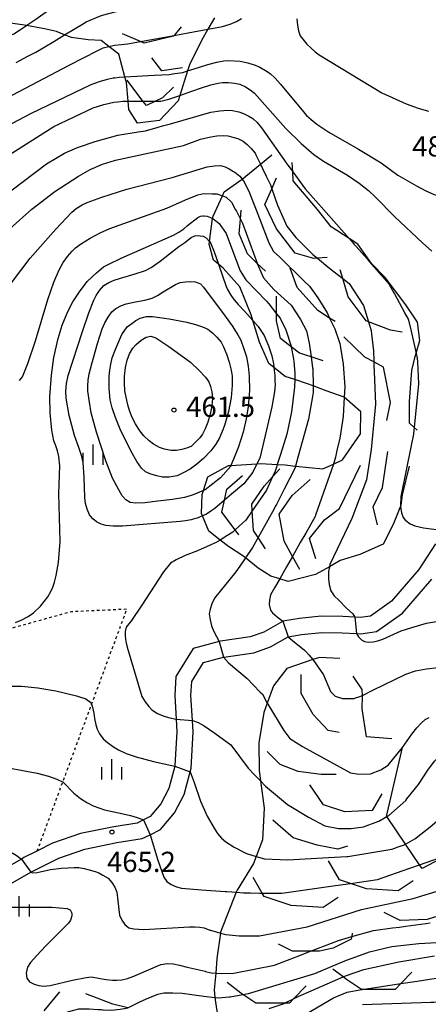
# Model space of a CAD drawing. Extents: x -10000 to -8000, y 84000 to 85500.
# Drawn here: x -9097 to -9021, y 84999 to 85182 of the extents above; entities that cross this region are included whole.
import ezdxf
from ezdxf.enums import TextEntityAlignment as Align

# ---------------------------------------------------------------- set-up
doc = ezdxf.new("R2010")
doc.units = 0
doc.linetypes.add('630100', pattern=[1, 0.5, -0.5])
for name, color, linetype in [('2101000', 7, 'Continuous'), ('6301000', 3, '630100'), ('6334000', 3, 'Continuous'), ('7101000', 2, 'Continuous'), ('7101001', 8, 'Continuous'), ('7102000', 6, 'Continuous'), ('7102001', 8, 'Continuous'), ('7106000', 4, 'Continuous'), ('7106001', 2, 'Continuous'), ('7212000', 7, 'Continuous'), ('7312000', 1, 'Continuous')]:
    doc.layers.add(name, color=color, linetype=linetype)
doc.styles.add('PlotAnnotation', font='MS Gothic.ttf')

# ---------------------------------------------------------------- blocks, each defined once
blk = doc.blocks.new('633400')
at = {"layer": '6334000'}
for points in [[(0, -0.75), (0, 0.75)], [(-0.75, -0.75), (-0.75, 0.15)], [(0.75, -0.75), (0.75, 0.15)]]:
    blk.add_lwpolyline(points, dxfattribs=at)
blk = doc.blocks.new('731200')
at = {"layer": '7312000'}
blk.add_circle((0, 0), 0.15, dxfattribs=at)

msp = doc.modelspace()

# ---------------------------------------------------------------- linework, layer by layer
at = {"layer": '2101000', "flags": 128}
for points in [[(-9019.46, 85084.79), (-9022.55, 85080.05), (-9027.62, 85074.15)], [(-9099.2, 85021.22), (-9094.56, 85023.87), (-9094.45, 85023.94), (-9089.4, 85026.47), (-9084.53, 85028.14), (-9078.63, 85029.36), (-9073.9, 85030.11), (-9072.45, 85030.82), (-9070.49, 85031.78), (-9067.91, 85034.9), (-9066.13, 85038.32), (-9065.02, 85042.5), (-9064.84, 85043.17), (-9064.44, 85049.9), (-9064.57, 85052.05), (-9064.85, 85056.66), (-9064.7, 85059.28), (-9062.51, 85062.79), (-9058.84, 85063.75), (-9058.74, 85063.78), (-9053.17, 85064.6), (-9050.08, 85065.67), (-9046.8, 85067.54), (-9044.31, 85068), (-9040.54, 85068.37), (-9036.77, 85068.31), (-9034.12, 85068.14), (-9033.34, 85068.09), (-9030.39, 85068.53), (-9025.59, 85071.91), (-9020.15, 85078.25)], [(-9027.62, 85074.15), (-9031.54, 85071.39), (-9033.47, 85071.11), (-9034.41, 85071.17), (-9036.65, 85071.31), (-9040.66, 85071.37), (-9044.73, 85070.97), (-9047.77, 85070.42), (-9047.85, 85070.4), (-9051.33, 85068.41), (-9053.88, 85067.53), (-9059.34, 85066.72), (-9059.62, 85066.65), (-9064.43, 85065.4), (-9067.66, 85060.21), (-9067.86, 85056.66), (-9067.59, 85052.26), (-9067.44, 85049.89), (-9067.82, 85043.65), (-9067.84, 85043.55), (-9068.95, 85039.41), (-9070.43, 85036.57), (-9072.39, 85034.19), (-9073.65, 85033.57), (-9074.82, 85033), (-9079.17, 85032.31), (-9085.32, 85031.04), (-9090.56, 85029.24), (-9093.43, 85027.8), (-9095.86, 85026.58), (-9096.32, 85026.32), (-9100.62, 85023.86)]]:
    msp.add_lwpolyline(points, dxfattribs=at)
at = {"layer": '6301000', "flags": 128}
msp.add_lwpolyline([(-9120.12, 85017.92), (-9116.24, 85027.4), (-9109.9, 85042.89), (-9109.61, 85043.6), (-9108.41, 85049.87), (-9107.67, 85056.1), (-9107.54, 85057.22), (-9105.04, 85064.22), (-9103.32, 85066.73), (-9098.23, 85069.14), (-9087.04, 85072.25), (-9076.76, 85072.72), (-9088.66, 85040.65), (-9093.43, 85027.8)], dxfattribs=at)
at = {"layer": '7101000', "flags": 128}
for points in [[(-9066.9, 85167.98), (-9064.69, 85168.76), (-9062.89, 85169.4), (-9061.13, 85169.93), (-9059.83, 85170.27), (-9058.99, 85170.4), (-9057.87, 85170.4), (-9056.79, 85170.29), (-9055.75, 85170.07), (-9054.73, 85169.58), (-9053.83, 85169.04), (-9053.05, 85168.43), (-9047.24, 85161.88), (-9044.4, 85159.07), (-9042.07, 85157.05), (-9040.26, 85155.8), (-9035.8, 85153.18), (-9033.65, 85151.69), (-9031.91, 85150.33), (-9030.59, 85149.11), (-9027.01, 85145.46), (-9021.85, 85140.62), (-9020.15, 85139.12)], [(-9099.24, 85156.56), (-9090.27, 85162.22), (-9082.98, 85165.7), (-9081.01, 85166.33), (-9079.18, 85166.73), (-9078.4, 85166.82), (-9077.48, 85166.92), (-9076.52, 85166.92)], [(-9097.44, 85070.2), (-9096.38, 85070.63), (-9095.08, 85071.34), (-9094.05, 85072), (-9092.76, 85073.26), (-9092.08, 85074.09), (-9091.44, 85074.99), (-9090.85, 85075.98), (-9090.51, 85076.74), (-9090.18, 85077.71), (-9089.86, 85078.9), (-9089.41, 85081.32), (-9089.12, 85085.2), (-9089.35, 85094.13), (-9089.21, 85099.26), (-9089.37, 85100.99), (-9089.62, 85102.02), (-9089.92, 85103), (-9090.3, 85103.91), (-9090.69, 85105.87), (-9090.96, 85109.1), (-9091.06, 85112.11), (-9090.76, 85116.08), (-9090.3, 85119.35), (-9089.52, 85122.86), (-9088.78, 85125.35), (-9087.71, 85127.93), (-9086.77, 85129.71), (-9085.56, 85131.55), (-9084.09, 85133.44), (-9082.4, 85135.09), (-9081.07, 85136.17), (-9080.08, 85136.69), (-9077.83, 85137.78), (-9068.09, 85142.04), (-9067.07, 85142.62), (-9066.19, 85143.22), (-9065.48, 85143.85), (-9063.58, 85145.31), (-9063.08, 85145.58), (-9062.64, 85145.62), (-9062.41, 85145.64)], [(-9062.41, 85145.64), (-9061.87, 85145.6), (-9061.21, 85145.35), (-9060.82, 85145.14)], [(-9045.59, 85115.28), (-9045.62, 85113.86), (-9045.69, 85113.34), (-9046.16, 85109.27), (-9047.03, 85105.17), (-9048.26, 85101.35), (-9048.85, 85099.51)], [(-9059.4, 85085.5), (-9059.85, 85085.21), (-9060.31, 85085), (-9060.47, 85084.93), (-9061.27, 85084.57), (-9063.66, 85083.5), (-9065.95, 85082.62), (-9067.62, 85081.84), (-9068.65, 85081.18), (-9069.95, 85079.6), (-9074.12, 85073.21), (-9075.89, 85070.59), (-9076.85, 85069.34), (-9077.03, 85068.56), (-9077.03, 85067.68), (-9076.92, 85066.69), (-9076.7, 85065.61), (-9073.98, 85056.49), (-9073.32, 85055.46), (-9072.69, 85054.62), (-9072.09, 85053.98), (-9071.04, 85053.33), (-9070.02, 85052.86), (-9069.03, 85052.56), (-9067.59, 85052.26)], [(-9064.57, 85052.05), (-9063.5, 85051.66), (-9062.41, 85051.06), (-9060.4, 85049.68), (-9057.47, 85047.51), (-9054.21, 85043.2)], [(-9026.01, 85036.28), (-9024.98, 85037.18), (-9024.76, 85037.46), (-9022.64, 85040.17), (-9020.91, 85042.8), (-9019.66, 85044.49), (-9018.88, 85045.24), (-9017.5, 85045.89), (-9016.34, 85046.26), (-9015.4, 85046.35), (-9013.89, 85046.05), (-9012.76, 85045.67), (-9010.66, 85044.41), (-9008.62, 85042.99), (-9007.13, 85042.18), (-9006.19, 85041.97), (-9005.22, 85041.97), (-9004.19, 85042.11), (-9003.08, 85042.39), (-9001.86, 85042.96), (-9000.61, 85043.72), (-8999.32, 85044.66), (-8992.51, 85050.96)], [(-9074.34, 84999.8), (-9073.11, 85000.39), (-9070.98, 85001.27), (-9069.91, 85001.49), (-9068.2, 85001.51), (-9066.47, 85001.41), (-9064.71, 85001.17), (-9062.43, 85000.9)]]:
    msp.add_lwpolyline(points, dxfattribs=at)
at = {"layer": '7101001', "flags": 128}
for points in [[(-9076.52, 85166.92), (-9076.11, 85166.92), (-9075.65, 85166.92), (-9075.37, 85166.92), (-9073.75, 85166.92), (-9072.61, 85166.92), (-9071.43, 85166.9), (-9071.3, 85166.9), (-9070.75, 85166.89), (-9070.46, 85166.89), (-9068.98, 85167.27), (-9067.07, 85167.92), (-9066.9, 85167.98)], [(-9060.82, 85145.14), (-9060.52, 85144.98), (-9059.64, 85144.23), (-9058.33, 85142.35), (-9056.95, 85138.71), (-9055.73, 85135.44), (-9054.69, 85133.77), (-9050.83, 85129.82), (-9050.37, 85129.35), (-9048.95, 85127.48), (-9048.31, 85126.64), (-9047.23, 85124.51), (-9046.28, 85121.47), (-9046.26, 85121.37), (-9045.79, 85119.09), (-9045.75, 85118.6), (-9045.56, 85116.46), (-9045.59, 85115.28)], [(-9048.85, 85099.51), (-9048.94, 85099.23), (-9049.25, 85098.28), (-9049.71, 85097.23), (-9050.8, 85094.73), (-9053.48, 85090.92), (-9054.68, 85089.21), (-9055.2, 85088.72), (-9056.65, 85087.37), (-9057.08, 85086.97), (-9058.18, 85086.28), (-9059.4, 85085.5)], [(-9067.59, 85052.26), (-9064.57, 85052.05)], [(-9054.21, 85043.2), (-9053.03, 85041.95), (-9052.79, 85041.71), (-9051.95, 85040.84), (-9051, 85039.87), (-9046.92, 85036.46), (-9043.06, 85034.07), (-9040.03, 85032.51), (-9037.46, 85031.96), (-9035.09, 85032.01), (-9032.85, 85032.29), (-9030.14, 85033.27), (-9030, 85033.32), (-9028.5, 85034.19), (-9028.14, 85034.4), (-9026.01, 85036.28)], [(-9062.43, 85000.9), (-9060.4, 85000.66), (-9059.75, 85000.58), (-9057.77, 85000.76), (-9057.56, 85000.78), (-9055.24, 85001.19), (-9055.2, 85001.2), (-9054.15, 85001.38), (-9041.85, 85005.07), (-9036.27, 85007.45), (-9031.73, 85009.11), (-9027.54, 85010.11), (-9022.54, 85010.65), (-9014.85, 85011.09)], [(-9095.59, 84995.53), (-9095.44, 84995.55), (-9095.23, 84995.57), (-9094.88, 84995.61), (-9094.57, 84995.66), (-9093.45, 84995.87), (-9093.19, 84995.95), (-9091.15, 84996.57), (-9087.52, 84998.05), (-9085.64, 84998.5), (-9083.77, 84998.53), (-9082.06, 84998.42), (-9081.49, 84998.38), (-9081.28, 84998.37), (-9081.12, 84998.37), (-9079.57, 84998.31), (-9077.99, 84998.44), (-9077.22, 84998.59), (-9077.18, 84998.6), (-9076.57, 84998.73), (-9076.31, 84998.85), (-9074.34, 84999.8)]]:
    msp.add_lwpolyline(points, dxfattribs=at)
at = {"layer": '7102000', "flags": 128}
for points in [[(-9061.69, 85180.29), (-9059.3, 85180.72), (-9058.98, 85180.78), (-9057.6, 85181.22), (-9056.42, 85181.7), (-9055.45, 85182.24)], [(-9045.22, 85182.17), (-9045.1, 85181.01), (-9044.88, 85179.96), (-9044.56, 85179.02), (-9043.34, 85177.51), (-9042.56, 85176.73), (-9041.8, 85176.07), (-9041.06, 85175.52), (-9029.42, 85168.47), (-9024.93, 85166.45), (-9022.67, 85165.64), (-9020.79, 85165.09)], [(-9100.25, 85178.07), (-9098.14, 85179.2), (-9097.74, 85179.44), (-9096.49, 85180.19), (-9095.38, 85180.96)], [(-9097.26, 85174.1), (-9095.1, 85175.25), (-9093.64, 85176.03), (-9090.31, 85178.02), (-9088.29, 85179.23)], [(-9148.6, 85141.26), (-9146.3, 85143.52), (-9143.51, 85146.26), (-9141.44, 85148.18), (-9140.03, 85149.39), (-9139.28, 85149.9), (-9137.44, 85150.93), (-9135.92, 85151.69), (-9120.18, 85157.56), (-9114.74, 85159.18), (-9111.42, 85160.3), (-9110.22, 85160.9), (-9102.07, 85166.01), (-9099.06, 85167.48), (-9087.47, 85173.61), (-9082.15, 85176.29), (-9081.13, 85176.8), (-9080.06, 85177.05)], [(-9065.48, 85172.53), (-9065.05, 85172.67), (-9063.25, 85173.23), (-9061.73, 85173.7), (-9060.04, 85174.13), (-9058.76, 85174.38), (-9057.89, 85174.45), (-9055.73, 85174.32), (-9054.31, 85174.04), (-9052.95, 85173.61), (-9052.08, 85173.21), (-9051.01, 85172.6), (-9050.15, 85172.05), (-9049.23, 85171.21), (-9048.25, 85170.07), (-9043.99, 85164.94), (-9043.39, 85164.28), (-9042.56, 85163.53), (-9041.5, 85162.68), (-9039.23, 85161.15), (-9033.78, 85158.04), (-9029.56, 85155.49), (-9026.48, 85153.19)], [(-9100.07, 85161.7), (-9094.57, 85164.66), (-9083.37, 85169.99), (-9081.85, 85170.58), (-9080.31, 85171.03), (-9079.27, 85171.24), (-9079, 85171.27), (-9078.2, 85171.37), (-9077.1, 85171.43)], [(-9102.41, 85147.17), (-9091.66, 85155.27), (-9088.29, 85157.27), (-9085.88, 85158.34), (-9082.6, 85159.45), (-9078.43, 85160.61), (-9074.63, 85161.22), (-9073.31, 85161.43), (-9070.95, 85162.09), (-9070.1, 85162.33), (-9068.67, 85162.74), (-9061.15, 85164.85), (-9059.51, 85165.11), (-9058.01, 85165.23), (-9057.11, 85165.21), (-9055.98, 85164.97), (-9055.08, 85164.65), (-9054.09, 85164.15), (-9053.37, 85163.7), (-9052.59, 85162.97), (-9051.75, 85161.95), (-9047.18, 85155.46)], [(-9098.4, 85143.28), (-9094.37, 85146.89), (-9090.14, 85150.14), (-9085.72, 85153.03), (-9083.58, 85154.23), (-9081.29, 85155.21), (-9078.84, 85155.99), (-9066.25, 85158.68), (-9063.09, 85159.84), (-9061.45, 85160.25), (-9060.05, 85160.48), (-9058.88, 85160.54), (-9057.99, 85160.46), (-9057.08, 85160.27), (-9056.14, 85159.99), (-9055.14, 85159.5), (-9054.43, 85158.9), (-9053.68, 85158.16), (-9052.91, 85157.27), (-9052.78, 85156.99), (-9051.94, 85155.24)], [(-9098.13, 85133.2), (-9094.67, 85137.81), (-9089.93, 85143.16), (-9086.96, 85146.33), (-9086.14, 85146.98), (-9085.06, 85147.67), (-9084.14, 85148.14), (-9081.38, 85149.12), (-9076.77, 85150.62), (-9068.33, 85152.76), (-9061.87, 85154.71), (-9060.47, 85154.93), (-9059.35, 85154.96), (-9058.52, 85154.71), (-9057.73, 85154.36), (-9056.96, 85153.9), (-9056.71, 85153.72), (-9055.78, 85153), (-9055.36, 85152.48)], [(-9026.48, 85153.19), (-9022.98, 85151.22), (-9021.27, 85150.3), (-9019.7, 85149.61), (-9018.25, 85149.15), (-9016.21, 85148.69), (-9014.5, 85148.43), (-9013.12, 85148.37), (-9010.12, 85148.56)], [(-9096.69, 85115.09), (-9096.12, 85115.8), (-9095.12, 85118.24), (-9093.71, 85122.43), (-9091.42, 85130.13), (-9090.28, 85133.36), (-9089.33, 85135.65), (-9088.57, 85136.98), (-9087.77, 85138.11), (-9086.89, 85139.12), (-9086.25, 85139.72), (-9085.14, 85140.52), (-9083.57, 85141.52), (-9081.69, 85142.5), (-9079.89, 85143.29), (-9078.2, 85143.89), (-9069.32, 85147.05), (-9065.85, 85148.62), (-9063.57, 85149.54), (-9062.47, 85149.81), (-9060.9, 85149.73), (-9060.07, 85149.7), (-9059.02, 85149.35)], [(-9042.19, 85114.11), (-9042.16, 85112.87), (-9042.29, 85112.14), (-9043.04, 85107.93), (-9044.93, 85101.05), (-9045.43, 85099.22)], [(-9036.41, 85112.03), (-9036.55, 85109.64), (-9036.62, 85108.41), (-9037.24, 85104.4), (-9037.76, 85102.14), (-9037.83, 85101.83), (-9038.05, 85100.88), (-9038.4, 85099.58)], [(-9025.96, 85091.76), (-9025.95, 85091.7)], [(-9025.95, 85091.7), (-9025.75, 85090.54), (-9025.46, 85089.71), (-9025.02, 85089.12), (-9025, 85089.1), (-9024.15, 85088.5), (-9023.27, 85088.14), (-9021.7, 85087.77), (-9020.28, 85087.55), (-9018.2, 85087.34)], [(-9054.74, 85082.19), (-9055.79, 85080.63), (-9056.51, 85079.58), (-9060.49, 85074.69), (-9060.98, 85073.65), (-9061.29, 85072.68), (-9061.44, 85071.79), (-9061.29, 85070.69), (-9061.02, 85069.6), (-9060.62, 85068.51), (-9059.62, 85066.65)], [(-9039.15, 85080.55), (-9039.34, 85079.65), (-9039.34, 85078.46), (-9039.32, 85078.3), (-9039.2, 85077.26), (-9038.92, 85076.09)], [(-9048.38, 85078.28), (-9049.33, 85076.61), (-9050.07, 85075.32), (-9050.28, 85074.32), (-9050.33, 85073.53), (-9050.08, 85072.5), (-9049.74, 85072.01), (-9048.85, 85071.28), (-9047.77, 85070.42)], [(-9038.92, 85076.09), (-9038.3, 85075.15), (-9037.36, 85074.27), (-9036.04, 85072.94), (-9034.81, 85071.82), (-9034.41, 85071.17)], [(-9034.12, 85068.14), (-9033.78, 85067.55), (-9033.19, 85066.96), (-9032.65, 85066.66), (-9031.91, 85066.56), (-9031.03, 85066.6), (-9030.14, 85066.78), (-9029.26, 85067.1), (-9025.82, 85068.63), (-9023.86, 85069.26), (-9021.16, 85070.05), (-9018.54, 85070.5), (-9016.68, 85070.82)], [(-9046.8, 85067.54), (-9046.01, 85066.86), (-9043.75, 85065.04), (-9043.65, 85064.94)], [(-9058.84, 85063.75), (-9057.86, 85062.7), (-9054.44, 85059.79), (-9052.07, 85057.37)], [(-9031.07, 85057.62), (-9024.96, 85060.63), (-9023.15, 85061.23), (-9021.15, 85061.63), (-9018.96, 85061.85), (-9015.79, 85062.24), (-9013.84, 85062.47)], [(-9099.06, 85058.39), (-9096.32, 85058.39), (-9093.28, 85058.09), (-9089.95, 85057.5), (-9086.12, 85056.62), (-9084.36, 85056.03), (-9083.45, 85055.35), (-9083.33, 85055.04), (-9083.12, 85054.52), (-9082.88, 85053.36), (-9082.77, 85052.37), (-9082.52, 85051.24), (-9082.26, 85050.4), (-9081.8, 85049.53), (-9081.14, 85048.65), (-9080.31, 85047.94), (-9079.21, 85047.14), (-9078.29, 85046.55), (-9076.89, 85045.92), (-9075.02, 85045.26), (-9071.79, 85044.44), (-9067.84, 85043.55)], [(-9025.58, 85047.04), (-9023.86, 85049.51), (-9022.93, 85050.65), (-9022.11, 85051.54), (-9021.39, 85052.18), (-9020.61, 85052.55)], [(-9098.73, 85043.26), (-9093.39, 85042.27), (-9091.31, 85041.68), (-9089.72, 85041.14), (-9088.66, 85040.65), (-9088.64, 85040.64), (-9086.56, 85038.56), (-9085.37, 85037.57), (-9084.18, 85036.78), (-9082.99, 85036.19), (-9080.92, 85035.45), (-9077.4, 85034.68), (-9076.08, 85034.39), (-9074.83, 85034.02), (-9073.65, 85033.57)], [(-9065.02, 85042.5), (-9064.26, 85040.55), (-9063.1, 85037.08), (-9061.86, 85034.27), (-9060.54, 85032.04), (-9059.91, 85031.07), (-9059.18, 85030.22), (-9058.35, 85029.51), (-9056.86, 85028.51), (-9054.66, 85027.39)], [(-9023.28, 85030.09), (-9023.12, 85030.18), (-9023.05, 85030.24), (-9020.46, 85032.31), (-9018.77, 85033.7), (-9017.99, 85034.42), (-9017.13, 85035.06), (-9016.19, 85035.59), (-9014.51, 85036.1), (-9013.59, 85036.16), (-9012.53, 85036.09), (-9011.35, 85035.85), (-9010.48, 85035.57), (-9009.38, 85035.42), (-9008.49, 85035.4), (-9007.42, 85035.51), (-9006.57, 85035.67), (-9005.33, 85036.04), (-9004.24, 85036.42), (-9002.03, 85037.67), (-8999.81, 85039.08), (-8996.37, 85041.83), (-8994.9, 85043.12)], [(-9072.45, 85030.82), (-9071.01, 85026.14), (-9069.87, 85022.93)], [(-9140.21, 85020.68), (-9139.96, 85021.06), (-9139.34, 85021.25), (-9130.94, 85022.63), (-9129.37, 85022.96), (-9127.46, 85023.58), (-9120.59, 85026.16), (-9118.26, 85026.87), (-9116.24, 85027.4), (-9115.35, 85027.63), (-9111.76, 85028.33), (-9108.06, 85028.71), (-9104.26, 85028.9), (-9102.3, 85028.78), (-9100.78, 85028.59), (-9099.71, 85028.33), (-9098.44, 85027.7), (-9097.31, 85027.03), (-9096.32, 85026.32)], [(-9094.56, 85023.87), (-9094.28, 85023.76), (-9093.39, 85023.84), (-9090.92, 85024.4), (-9088.87, 85024.62), (-9086.55, 85024.77), (-9085.63, 85024.72), (-9084.69, 85024.57), (-9083.72, 85024.32), (-9082.6, 85024.02), (-9081.92, 85023.76), (-9081.18, 85023.35), (-9080.24, 85022.75)], [(-9080.24, 85022.75), (-9079.53, 85021.96), (-9079, 85021.11), (-9078.63, 85020.2), (-9078.24, 85016.95), (-9078.12, 85015.9), (-9077.7, 85014.95), (-9077.11, 85014.16), (-9076.35, 85013.55), (-9075.43, 85013.38), (-9074.5, 85013.28), (-9073.58, 85013.25), (-9065.1, 85013.77), (-9064.14, 85013.77), (-9063.23, 85013.69), (-9062.37, 85013.54), (-9061.33, 85013.15)], [(-9069.87, 85022.93), (-9069.32, 85022.18), (-9068.53, 85021.6), (-9067.51, 85021.19), (-9066.59, 85020.92), (-9062.9, 85020.58), (-9058.53, 85020.29)], [(-9101.47, 85017.42), (-9090.65, 85017.41), (-9087.81, 85017.16), (-9087.26, 85016.92), (-9086.95, 85016.3), (-9086.93, 85015.81), (-9087.19, 85014.99), (-9087.57, 85014.4), (-9091.79, 85010.24), (-9093.48, 85008.43), (-9094.61, 85007.1), (-9095.18, 85006.26), (-9095.46, 85005.15), (-9095.31, 85004.22), (-9094.83, 85003.51), (-9093.94, 85003.11), (-9093.06, 85002.86), (-9092.19, 85002.76), (-9091, 85002.86), (-9086.84, 85003.83), (-9084.27, 85004.36), (-9083.29, 85004.44), (-9081.71, 85004.13), (-9080.61, 85003.95), (-9079.43, 85003.84), (-9078.59, 85003.83), (-9077.65, 85003.92), (-9076.61, 85004.13), (-9075.43, 85004.6), (-9070.41, 85006.76), (-9069.19, 85006.96), (-9068.16, 85006.88), (-9066.96, 85006.64), (-9065.58, 85006.23), (-9062.24, 85005.49)]]:
    msp.add_lwpolyline(points, dxfattribs=at)
at = {"layer": '7102001', "flags": 128}
for points in [[(-9095.38, 85180.96), (-9095.33, 85181), (-9094.77, 85181.38), (-9093.66, 85182.16), (-9092.8, 85182.76), (-9088.67, 85185.62), (-9086.45, 85186.68), (-9086.09, 85186.86), (-9084.26, 85187.38), (-9082.91, 85187.9), (-9082.1, 85188.2), (-9078.54, 85189.55), (-9073.64, 85191.41)], [(-9088.29, 85179.23), (-9084.98, 85181.22), (-9084.29, 85181.63), (-9081.61, 85182.73), (-9081.26, 85182.88), (-9078.94, 85183.5), (-9078.37, 85183.64), (-9077.03, 85183.96), (-9075.91, 85184.23), (-9072.26, 85185.11), (-9065.1, 85186.84), (-9063.81, 85187.72), (-9062.86, 85188.37), (-9061.98, 85189.41)], [(-9080.06, 85177.05), (-9079.02, 85177.3), (-9077.71, 85177.44), (-9076.62, 85177.55), (-9074.24, 85177.99), (-9067.99, 85179.13), (-9065.36, 85179.61), (-9061.69, 85180.29)], [(-9077.1, 85171.43), (-9071.61, 85171.73), (-9068.87, 85171.88), (-9067.86, 85172.03), (-9066.37, 85172.26), (-9065.48, 85172.53)], [(-9051.94, 85155.24), (-9051.57, 85154.45), (-9050.87, 85153.01), (-9050.09, 85151.38), (-9049.85, 85150.68), (-9048.81, 85147.6), (-9047.06, 85143.74), (-9045.4, 85141.61), (-9042.23, 85138.45), (-9041.39, 85137.77), (-9039.43, 85136.21), (-9038.26, 85135.27), (-9036.69, 85134.02), (-9035.51, 85133.07), (-9032.82, 85129.04), (-9031.88, 85125.97), (-9031.4, 85124.38), (-9031.33, 85123.75), (-9031, 85120.58), (-9030.92, 85118.76), (-9030.91, 85118.55), (-9030.88, 85117.83), (-9030.84, 85116.77), (-9030.59, 85110.73), (-9031.41, 85102.3), (-9032.28, 85096.66), (-9035.02, 85089.52), (-9039.06, 85080.97), (-9039.15, 85080.55)], [(-9047.18, 85155.46), (-9047.1, 85155.35), (-9046.83, 85154.96), (-9045.95, 85153.78), (-9043.64, 85150.67), (-9040.66, 85147.29), (-9035.48, 85141.43), (-9034.63, 85140.47), (-9034.59, 85140.42), (-9034.2, 85139.98), (-9032.1, 85137.59), (-9031.75, 85137.19), (-9029.46, 85134.58), (-9029.34, 85134.44), (-9028.11, 85133.04), (-9027.19, 85131.36), (-9027.08, 85131.15), (-9026.66, 85130.37), (-9025.27, 85127.82), (-9025.19, 85127.66), (-9024.56, 85126.5), (-9024.04, 85124.54), (-9023.97, 85124.27), (-9023.07, 85120.09), (-9022.89, 85119.24), (-9022.78, 85118.59), (-9022.62, 85114.47), (-9023.42, 85106.38), (-9023.53, 85105.29), (-9023.56, 85105.14), (-9023.98, 85103.06), (-9025.9, 85093.57), (-9025.96, 85091.76)], [(-9055.36, 85152.48), (-9055.33, 85152.43), (-9055.07, 85152.11), (-9054.08, 85150.25), (-9053.11, 85147.7), (-9052.76, 85146.77), (-9050.42, 85140.61), (-9049.5, 85139.06), (-9048.36, 85137.97), (-9043.84, 85133.53), (-9042.82, 85132.62), (-9041.32, 85130.46), (-9039.6, 85127.68), (-9039.12, 85126.69), (-9038.5, 85125.4), (-9038.14, 85124.67), (-9037.35, 85122.33), (-9037.22, 85121.95), (-9037.1, 85121.22), (-9036.59, 85118.12), (-9036.3, 85113.94), (-9036.41, 85112.03)], [(-9059.02, 85149.35), (-9058.32, 85149.11), (-9057.34, 85148.2), (-9056.57, 85146.76), (-9056.42, 85146.49), (-9055.67, 85145.03), (-9055.29, 85144.31), (-9052.56, 85136.86), (-9052.55, 85136.83), (-9051.65, 85134.73), (-9051.41, 85134.17), (-9049.46, 85131.95), (-9046.27, 85129.07), (-9044.5, 85126.43), (-9043.43, 85124.32), (-9042.94, 85122.03), (-9042.57, 85119.48), (-9042.27, 85117.42), (-9042.24, 85117.26), (-9042.19, 85114.11)], [(-9045.43, 85099.22), (-9045.56, 85098.78), (-9047.55, 85094.91), (-9049, 85092.09), (-9049.11, 85091.89), (-9049.74, 85090.75), (-9050.29, 85089.76), (-9052.39, 85085.99), (-9053.43, 85084.12)], [(-9038.4, 85099.58), (-9041.73, 85090.11), (-9041.82, 85089.84), (-9043.56, 85086.77), (-9044.55, 85085.03), (-9046, 85082.47), (-9047.09, 85080.56), (-9048.38, 85078.28)], [(-9053.43, 85084.12), (-9054.74, 85082.19)], [(-9034.41, 85071.17), (-9034.12, 85068.14)], [(-9047.77, 85070.42), (-9046.8, 85067.54)], [(-9059.62, 85066.65), (-9058.84, 85063.75)], [(-9043.65, 85064.94), (-9043.55, 85064.84), (-9042.96, 85064.21), (-9042.23, 85063.31), (-9040.24, 85060.47), (-9038.95, 85057.42), (-9038.09, 85056.51), (-9036.74, 85056.11), (-9034.89, 85056.11), (-9034.57, 85056.11), (-9034.29, 85056.2), (-9033.72, 85056.4), (-9032.99, 85056.67), (-9031.07, 85057.62)], [(-9052.07, 85057.37), (-9051.98, 85057.28), (-9051.59, 85056.89), (-9050.71, 85055.24), (-9050.61, 85055.05), (-9047.6, 85050.16), (-9046.49, 85048.68), (-9044.16, 85047.21), (-9035.22, 85042.31), (-9033.67, 85042.08), (-9031.54, 85042.11), (-9029.63, 85042.84), (-9028.25, 85043.76), (-9025.58, 85047.04)], [(-9067.84, 85043.55), (-9065.02, 85042.5)], [(-9035.86, 85001.65), (-9033.19, 85002.12), (-9033.17, 85002.12), (-9033.1, 85002.13), (-9025.92, 85003.21), (-9022.86, 85003.68), (-9018.18, 85004.38), (-9016.04, 85004.33), (-9005.26, 85003.55), (-9003.03, 85003.55), (-9001.18, 85003.85), (-8999.24, 85004.62), (-8997.05, 85005.69), (-8989.47, 85012.07), (-8985.44, 85016.73), (-8984.19, 85018.18), (-8983.98, 85018.47), (-8974.78, 85031.13), (-8973.3, 85033.11), (-8972.74, 85033.6), (-8969.31, 85035.88), (-8966.73, 85037.41), (-8960.8, 85039.31)], [(-9073.65, 85033.57), (-9072.45, 85030.82)], [(-9054.66, 85027.39), (-9054.55, 85027.33), (-9052.75, 85026.78), (-9051.18, 85026.35), (-9046.85, 85026.16), (-9039.32, 85026.6), (-9035.95, 85026.79), (-9035.74, 85026.8), (-9027.55, 85028.17), (-9026.84, 85028.42), (-9026.75, 85028.45), (-9026.6, 85028.5), (-9025.25, 85028.98), (-9025.03, 85029.1), (-9023.28, 85030.09)], [(-9096.32, 85026.32), (-9094.56, 85023.87)], [(-9058.53, 85020.29), (-9058.39, 85020.28), (-9058.22, 85020.27), (-9057.28, 85020.21), (-9056.51, 85020.16), (-9056.43, 85020.15), (-9055.07, 85020.06), (-9053.82, 85020.03), (-9052.06, 85019.99), (-9051.63, 85019.99), (-9047.98, 85019.99), (-9038.88, 85021.28), (-9036.67, 85021.59), (-9035.24, 85021.79), (-9030.21, 85022.5), (-9024.24, 85024.6), (-9022.41, 85025.24), (-9018.74, 85026.54)], [(-9059.39, 85012.58), (-9058.38, 85012.29), (-9055.9, 85012.09), (-9052.14, 85012.09), (-9043.3, 85013.72), (-9033.18, 85016.95), (-9023.64, 85019.02), (-9013.08, 85022.2)], [(-9062.24, 85005.49), (-9062.12, 85005.46), (-9061.1, 85005.23), (-9060.26, 85005.17), (-9059.11, 85005.08), (-9056.88, 85005.12), (-9049.36, 85006.61), (-9046.91, 85007.56), (-9045.66, 85008.04), (-9045.04, 85008.28), (-9042.65, 85009.21), (-9037.45, 85011.23), (-9035.01, 85011.92), (-9030.98, 85013.07), (-9027.47, 85013.53), (-9026.14, 85013.71), (-9024.97, 85013.86), (-9021.24, 85014.36), (-9020.47, 85014.46)], [(-9061.33, 85013.15), (-9061.2, 85013.1), (-9060.18, 85012.8)], [(-9060.18, 85012.8), (-9059.39, 85012.58)], [(-9050.36, 84998.62), (-9047.38, 84999.61), (-9047.35, 84999.62), (-9045.84, 85000.37), (-9044.8, 85000.88), (-9042.51, 85001.88), (-9038.57, 85003.6), (-9036.6, 85004.45), (-9035.96, 85004.73), (-9032.76, 85005.8), (-9026.24, 85007.25), (-9019.67, 85008.37)], [(-9094.82, 84983.3), (-9094.7, 84983.34), (-9092.89, 84983.97), (-9090.18, 84984.91), (-9083.52, 84987.99), (-9079.57, 84988.95), (-9077.06, 84989.24), (-9073.27, 84990.56), (-9070.72, 84991.79), (-9068.75, 84992.05), (-9066.41, 84992.11), (-9062.79, 84991.63), (-9059.86, 84991.63), (-9056.26, 84991.86), (-9053.53, 84992.49), (-9050.65, 84993.58), (-9046.49, 84995.8), (-9038.41, 85000.57), (-9035.86, 85001.65)], [(-9033.03, 84999.33), (-9020.35, 84999.74), (-9019.8, 84999.76), (-9014.89, 84999.92), (-9012.39, 84999.75), (-9010.77, 84999.37), (-9007.3, 84998.47)]]:
    msp.add_lwpolyline(points, dxfattribs=at)
at = {"layer": '7106000', "flags": 128}
for points in [[(-9062.7, 85090.01), (-9063.68, 85089.57), (-9064.45, 85089.35), (-9064.8, 85089.26), (-9065.85, 85089.05), (-9066.85, 85088.95), (-9077.55, 85088.06), (-9079.31, 85088.08), (-9080.64, 85088.21), (-9081.53, 85088.46), (-9082.36, 85088.87), (-9083.07, 85089.44), (-9083.66, 85090.16), (-9084.12, 85091.21), (-9084.42, 85092.29), (-9084.55, 85093.41), (-9084.64, 85097.14), (-9084.87, 85099.86), (-9085.1, 85101.01), (-9085.63, 85102.69), (-9086.45, 85104.9), (-9087.48, 85108.59), (-9088.01, 85111.79), (-9088.06, 85113.11), (-9087.94, 85114.52), (-9087.64, 85116.02), (-9084.97, 85124.19), (-9083.8, 85127.64), (-9082.88, 85130.01), (-9082.44, 85130.86), (-9081.83, 85131.77), (-9081.04, 85132.75), (-9080.11, 85133.28), (-9079.13, 85133.72), (-9078.09, 85134.05), (-9075.21, 85134.86), (-9073.26, 85135.53), (-9072.23, 85136.06), (-9070.54, 85137.21), (-9067.08, 85139.97), (-9065.98, 85140.73)], [(-9065.98, 85140.73), (-9064.81, 85141.61), (-9064.12, 85141.92), (-9063.36, 85141.98), (-9063.17, 85141.95), (-9062.61, 85141.89), (-9062.01, 85141.57), (-9061.43, 85140.86)], [(-9059.71, 85136.66), (-9058.32, 85132.53), (-9058.09, 85132.01), (-9057.45, 85130.91), (-9056.9, 85130.13), (-9056.82, 85130.04), (-9056.08, 85129.19), (-9054.85, 85127.92), (-9053.37, 85126.25)], [(-9069.99, 85131.54), (-9067.71, 85132.91), (-9066.85, 85133.29), (-9065.87, 85133.4), (-9064.93, 85133.44), (-9064.01, 85133.4), (-9063.08, 85133.06), (-9062.53, 85132.43), (-9058.49, 85127.02), (-9057.17, 85125.22), (-9056.13, 85123.59), (-9055.62, 85122.61), (-9055.02, 85120.98), (-9054.56, 85119.46), (-9054.23, 85117.77), (-9054.04, 85115.9), (-9054.01, 85113.27), (-9054.25, 85110.26), (-9054.59, 85108.01), (-9055.18, 85105.52), (-9056.02, 85102.81), (-9056.64, 85101.25), (-9057.42, 85099.32)], [(-9062.52, 85094.69), (-9064.42, 85093.87), (-9064.79, 85093.76), (-9066.07, 85093.38), (-9068.26, 85093), (-9071, 85092.7), (-9073.4, 85092.42), (-9075.1, 85092.35), (-9076.1, 85092.49), (-9076.92, 85092.93), (-9077.62, 85093.7), (-9078.22, 85094.8), (-9079.39, 85097.01), (-9080.65, 85100.21), (-9082.36, 85105.49), (-9083.37, 85109.11), (-9083.69, 85111.08), (-9083.98, 85113.1), (-9083.99, 85114.11), (-9083.91, 85115.19), (-9083.75, 85116.32), (-9083.23, 85118.2), (-9082.19, 85121.98), (-9081.31, 85124.69), (-9080.83, 85125.77), (-9080.24, 85126.82), (-9079.53, 85127.83), (-9078.8, 85128.44), (-9077.77, 85129), (-9076.9, 85129.33), (-9075.16, 85129.72), (-9073.42, 85130.02), (-9072.05, 85130.39), (-9071.04, 85130.85), (-9069.99, 85131.54)], [(-9076.67, 85125.06), (-9075.85, 85125.7), (-9075.05, 85126.24), (-9074.29, 85126.67), (-9073.11, 85126.97), (-9071.98, 85126.97), (-9068.89, 85126.53), (-9065.6, 85125.93), (-9064.01, 85125.5), (-9062.71, 85125.07), (-9061.71, 85124.63), (-9060.85, 85123.95), (-9060.04, 85123.15), (-9059.27, 85122.22), (-9058.8, 85121.34), (-9058.21, 85119.88), (-9057.73, 85118.52), (-9057.37, 85117.01), (-9057.21, 85115.88), (-9057.21, 85114.2), (-9057.37, 85111.97), (-9057.88, 85109.32), (-9058.61, 85106.75), (-9059.03, 85105.63), (-9059.58, 85104.49), (-9060.26, 85103.31), (-9061.18, 85102.06), (-9062.55, 85100.64), (-9063.75, 85099.57), (-9065.01, 85098.67), (-9066.32, 85097.94), (-9067.42, 85097.43), (-9068.87, 85097.18), (-9070.1, 85097.18), (-9071.2, 85097.4), (-9072.28, 85097.73), (-9073.31, 85098.17), (-9074.01, 85098.85), (-9074.89, 85100.1), (-9075.93, 85101.91), (-9078, 85106.07), (-9078.86, 85108.21), (-9079.47, 85110.04), (-9079.82, 85111.54), (-9080.01, 85113.6), (-9080.01, 85115.89), (-9079.92, 85117), (-9079.74, 85118.13), (-9079.47, 85119.28), (-9078.79, 85121.04), (-9077.65, 85123.64), (-9076.67, 85125.06)], [(-9053.37, 85126.25), (-9053.3, 85126.18)], [(-9075.02, 85121.78), (-9074.1, 85122.59), (-9073.18, 85123.11), (-9072.29, 85123.3), (-9071.37, 85123.01), (-9068.93, 85121.41), (-9064.96, 85118.49), (-9063.32, 85116.93), (-9062.18, 85115.73), (-9061.56, 85114.88), (-9061.2, 85114.01), (-9060.96, 85113.02), (-9060.84, 85111.9), (-9060.89, 85111.03), (-9061.04, 85110.01), (-9061.29, 85108.84), (-9061.74, 85107.36), (-9062.2, 85106.12), (-9062.68, 85105.12), (-9063.21, 85104.44), (-9063.92, 85103.69), (-9064.83, 85102.86), (-9065.65, 85102.53), (-9066.54, 85102.29), (-9067.51, 85102.14), (-9068.55, 85102.11), (-9069.76, 85102.33), (-9070.7, 85102.65), (-9071.79, 85103.27), (-9072.61, 85103.89), (-9073.59, 85104.85), (-9074.35, 85105.73), (-9075.15, 85107.05), (-9075.73, 85108.22), (-9076.26, 85109.56), (-9076.59, 85110.58), (-9076.9, 85111.98), (-9077.1, 85113.17), (-9077.19, 85114.69), (-9077.19, 85115.91), (-9076.97, 85117.53), (-9076.67, 85118.88), (-9076.23, 85120.07), (-9075.66, 85121.1), (-9075.02, 85121.78)], [(-9049.44, 85117.5), (-9049.27, 85116.03), (-9049.26, 85114.97), (-9049.25, 85114.31), (-9049.34, 85113), (-9049.85, 85110.21), (-9050.8, 85105.95), (-9052.07, 85100.71), (-9052.09, 85100.68), (-9052.62, 85099.62)]]:
    msp.add_lwpolyline(points, dxfattribs=at)
at = {"layer": '7106001', "flags": 128}
for points in [[(-9061.43, 85140.86), (-9061.16, 85140.53), (-9060.57, 85138.97), (-9059.71, 85136.66)], [(-9053.3, 85126.18), (-9052.37, 85125.12), (-9051.27, 85123.42), (-9050.48, 85121.54), (-9049.87, 85119.69), (-9049.52, 85118.21), (-9049.44, 85117.5)], [(-9057.42, 85099.32), (-9057.46, 85099.23), (-9059.34, 85097.03), (-9062.22, 85094.82), (-9062.52, 85094.69)], [(-9052.62, 85099.62), (-9053.38, 85098.09), (-9055.01, 85095.92), (-9057.32, 85094.04), (-9058.63, 85092.89)], [(-9058.63, 85092.89), (-9060.39, 85091.34), (-9060.96, 85090.98)], [(-9060.96, 85090.98), (-9061.99, 85090.33), (-9062.7, 85090.01)]]:
    msp.add_lwpolyline(points, dxfattribs=at)
at = {"layer": '7212000', "flags": 128}
for points in [[(-9060.51, 85182.41), (-9061.69, 85180.29), (-9062.87, 85178.16), (-9065.14, 85173.64), (-9065.48, 85172.53), (-9066.9, 85167.98), (-9067.21, 85166.99), (-9070.67, 85163.35), (-9074.74, 85162.85), (-9076.39, 85165.35), (-9076.52, 85166.92), (-9076.82, 85170.4), (-9077.1, 85171.43), (-9078.26, 85175.67), (-9080.06, 85177.05), (-9081.53, 85178.18), (-9083.94, 85178.32), (-9087.03, 85178.74), (-9088.29, 85179.23), (-9089.79, 85179.83), (-9092.04, 85180.33), (-9095.38, 85180.96), (-9096.15, 85181.11), (-9100.56, 85181.72)], [(-9066.67, 85180.71), (-9067.99, 85179.13), (-9068.11, 85178.99), (-9073.56, 85177.7), (-9074.24, 85177.99), (-9077.57, 85179.42)], [(-9066.39, 85173.12), (-9070.26, 85172.54), (-9072.12, 85174.98)], [(-9068.11, 85169.53), (-9070.12, 85167.53), (-9071.43, 85166.9), (-9073.13, 85166.1), (-9073.75, 85166.92), (-9076.71, 85170.82)], [(-9024.38, 85099.2), (-9025.63, 85093.87), (-9025.87, 85091.98), (-9025.96, 85091.76), (-9027.3, 85088.4), (-9029.16, 85084.72), (-9033.5, 85082.81), (-9037.13, 85081.69), (-9039.15, 85080.55), (-9041.73, 85079.09), (-9046.79, 85077.82), (-9048.38, 85078.28), (-9050.03, 85078.77), (-9052.36, 85080.27), (-9054.74, 85082.19), (-9055.21, 85082.58), (-9057.89, 85084.33), (-9059.4, 85085.5), (-9061.55, 85087.16), (-9062.7, 85090.01), (-9062.87, 85090.43), (-9062.76, 85093.95), (-9062.52, 85094.69), (-9061.71, 85097.2), (-9057.88, 85099.3), (-9057.42, 85099.32), (-9052.62, 85099.62), (-9051.87, 85099.67), (-9048.85, 85099.51), (-9047.38, 85099.43), (-9045.43, 85099.22), (-9040.36, 85098.68), (-9038.4, 85099.58), (-9036.72, 85100.35), (-9033.36, 85105.23), (-9033.35, 85109.28), (-9036.39, 85112.02), (-9036.41, 85112.03), (-9039.76, 85113.17), (-9042.19, 85114.11), (-9043.19, 85114.5), (-9045.59, 85115.28), (-9047.35, 85115.85), (-9049.44, 85117.5), (-9050.4, 85118.27), (-9052.1, 85122.2), (-9053.37, 85126.25), (-9053.68, 85127.25), (-9055.79, 85132.5), (-9058.85, 85135.96), (-9059.71, 85136.66), (-9060.67, 85137.44), (-9061.5, 85140.38), (-9061.43, 85140.86), (-9060.82, 85145.14), (-9060.75, 85145.61), (-9059.02, 85149.35), (-9058.68, 85150.08), (-9055.36, 85152.48), (-9054.66, 85152.98), (-9051.94, 85155.24), (-9049.85, 85156.98)], [(-9022.88, 85105.9), (-9023.42, 85106.38), (-9024.3, 85107.16), (-9024.3, 85111.21), (-9023.88, 85116.96), (-9023.24, 85119.52), (-9023.07, 85120.09), (-9023.05, 85120.17), (-9022.38, 85122.5), (-9022.81, 85125.91), (-9024.94, 85129.11), (-9028.78, 85134.22), (-9031.34, 85136.78), (-9033.9, 85140.4), (-9035.48, 85141.43), (-9038.81, 85143.6), (-9041.37, 85146.8), (-9045.85, 85152.12), (-9045.95, 85153.78), (-9046.06, 85155.53)], [(-9039.6, 85137.94), (-9041.39, 85137.77), (-9042.02, 85137.71), (-9045.49, 85138.75), (-9048.95, 85143.25), (-9051.15, 85147.75), (-9049.85, 85150.68), (-9048.95, 85152.71)], [(-9051.03, 85135.37), (-9052.55, 85136.83), (-9054.38, 85138.6), (-9055.88, 85142.3), (-9055.67, 85145.03), (-9055.54, 85146.68)], [(-9038.1, 85126.03), (-9039.12, 85126.69), (-9041.33, 85128.1), (-9045.14, 85132.37), (-9046.41, 85135.95)], [(-9025.62, 85124.07), (-9027.82, 85124.41), (-9031.88, 85125.97), (-9032.32, 85126.14), (-9035.67, 85130.64), (-9036.69, 85134.02), (-9037.17, 85135.6)], [(-9040.29, 85118.76), (-9042.57, 85119.48), (-9044.68, 85120.14), (-9046.26, 85121.37), (-9048.26, 85122.91), (-9048.95, 85126.14), (-9048.95, 85127.48), (-9048.95, 85130.76)], [(-9028.51, 85107.65), (-9027.82, 85111), (-9029.09, 85117.57), (-9030.91, 85118.55), (-9032.55, 85119.42), (-9036.48, 85123.23)], [(-9030.24, 85088.34), (-9031.05, 85091.68), (-9029.32, 85095.26), (-9028.28, 85101.95)], [(-9051.03, 85083.84), (-9052.39, 85085.99), (-9053.22, 85087.3), (-9053.48, 85090.92), (-9053.57, 85092.15), (-9051.26, 85095.49), (-9049.71, 85097.23), (-9048.37, 85098.72)], [(-9041.67, 85081.99), (-9042.83, 85085.8), (-9040.06, 85089.26), (-9037.28, 85091.34), (-9033.36, 85099.42)], [(-9055.99, 85086.49), (-9056.65, 85087.37), (-9059.11, 85090.65), (-9058.63, 85092.89), (-9058.19, 85094.92), (-9055.3, 85097.45)], [(-9044.64, 85080.01), (-9046, 85082.47), (-9047.56, 85085.3), (-9048.49, 85090.3), (-9046.06, 85093.76), (-9042.71, 85096.76)], [(-9037.23, 85063.52), (-9040.98, 85063.73), (-9042.23, 85063.31), (-9047.05, 85061.66), (-9049.56, 85058.46), (-9050.71, 85055.24), (-9051.33, 85053.52), (-9052.23, 85047.85), (-9052.21, 85042.76), (-9051.95, 85040.84), (-9051.25, 85035.75), (-9051.58, 85029.89), (-9052.75, 85026.78), (-9053.24, 85025.47), (-9056.28, 85020.53), (-9056.43, 85020.15), (-9059.36, 85012.78), (-9059.39, 85012.58), (-9060.02, 85007.86), (-9060.26, 85005.17), (-9060.54, 85002.04), (-9060.4, 85000.66), (-9060.3, 84999.77), (-9059.89, 84996.97)], [(-9037.36, 85049.79), (-9039.4, 85050.16), (-9042.18, 85053.13), (-9044.4, 85057.02), (-9044.4, 85060.54)], [(-9027.58, 85048.64), (-9032.26, 85048.99), (-9033.09, 85054.21), (-9032.99, 85056.67), (-9033.09, 85057.78), (-9034.74, 85060.23)], [(-8999.7, 85034.43), (-9009.57, 85031.14), (-9017.51, 85026.92), (-9021.95, 85024.56), (-9022.41, 85025.24), (-9025.03, 85029.1), (-9028.5, 85034.19), (-9028.53, 85034.23), (-9025.58, 85047.04)], [(-9037.9, 85041.99), (-9040.68, 85041.99), (-9044.94, 85042.54), (-9048.28, 85043.84), (-9050.69, 85046.25)], [(-9029.45, 85038.4), (-9031.21, 85035.31), (-9036.3, 85035.06), (-9040.23, 85036.4), (-9042.8, 85040.1)], [(-9035.81, 85028.73), (-9037.57, 85028.17), (-9041.44, 85028.92), (-9045.88, 85030.26), (-9049.65, 85033.52)], [(-9023.59, 85022.29), (-9026.37, 85020.44), (-9032.3, 85020.81), (-9035.24, 85021.79), (-9037.31, 85022.48), (-9039.35, 85026)], [(-9037.54, 85019.16), (-9040.32, 85017.31), (-9046.25, 85017.68), (-9051.25, 85019.35), (-9051.63, 85019.99), (-9053.29, 85022.87)], [(-9014.16, 85019.35), (-9014.9, 85017.87), (-9018.05, 85016.02), (-9021.02, 85015.09), (-9026.03, 85014.91), (-9028.99, 85016.39)], [(-9034.91, 85012.55), (-9035.01, 85011.93), (-9035.09, 85011.43), (-9038.43, 85009.77), (-9041.02, 85009.21), (-9042.65, 85009.21), (-9046.03, 85009.21), (-9048.62, 85010.51)], [(-9023.86, 85005.33), (-9025.92, 85003.21), (-9026.98, 85002.13), (-9033.1, 85002.13), (-9033.21, 85002.13), (-9035.99, 85003.99), (-9036.6, 85004.45), (-9038.52, 85005.92)], [(-9043.46, 85002.81), (-9045.84, 85000.37), (-9046.58, 84999.61), (-9047.38, 84999.61), (-9052.81, 84999.61), (-9055.2, 85001.2), (-9055.6, 85001.46), (-9058.13, 85003.4)], [(-9089.22, 85001.67), (-9092.15, 84998.15)], [(-9076.57, 84998.73), (-9079.36, 84999.37), (-9084.36, 85001.34)]]:
    msp.add_lwpolyline(points, dxfattribs=at)

# ---------------------------------------------------------------- block references
at = {"layer": '6334000', "xscale": 2.5, "yscale": 2.5, "zscale": 2.5}
for p in [(-9082.99, 85101.33), (-9079.53, 85042.98), (-9096.71, 85017.54)]:
    msp.add_blockref('633400', p, dxfattribs=at)
at = {"layer": '7312000', "xscale": 2.5, "yscale": 2.5, "zscale": 2.5}
for p in [(-9068, 85109.62, 461.5), (-9079.52, 85031.33, 465.2)]:
    msp.add_blockref('731200', p, dxfattribs=at)

# ---------------------------------------------------------------- texts
at = {"layer": '7312000', "style": 'PlotAnnotation'}
for s, p in [('483.0', (-9017.41, 85158.05)), ('461.5', (-9059.35, 85109.73)), ('465.2', (-9074.05, 85025.31))]:
    msp.add_text(s, height=3.75, dxfattribs=at).set_placement(p, align=Align.MIDDLE)

doc.saveas('drawing.dxf')
